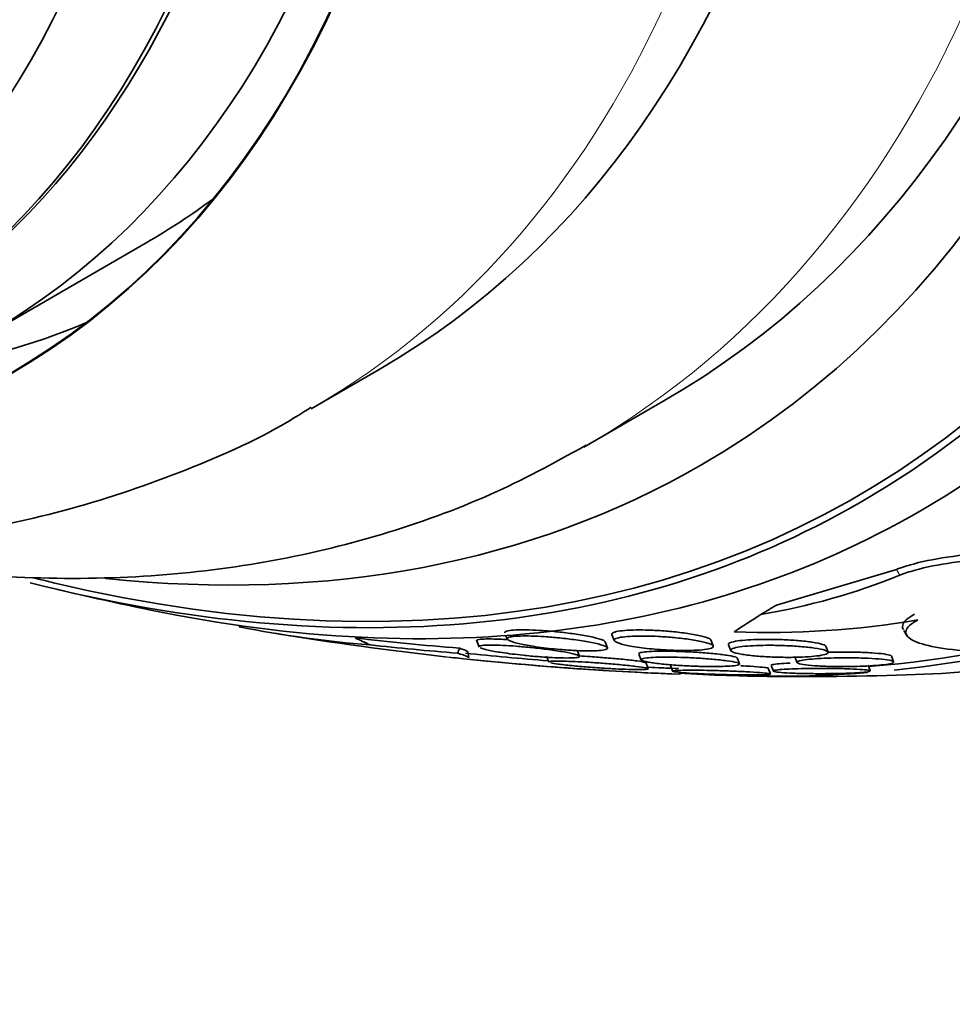
# Model space of a CAD drawing. Units: millimetres. Extents: x 0 to 794, y 0 to 1164.
# Drawn here: x 151 to 159, y 191 to 200 of the extents above; entities that cross this region are included whole.
import ezdxf
from ezdxf import colors
from ezdxf.entities.mleader import LeaderData, LeaderLine
from ezdxf.math import Vec2, Vec3

# ---------------------------------------------------------------- set-up
doc = ezdxf.new("R2010")
doc.units = ezdxf.units.MM
doc.layers.add('DV6_Défaut', color=7, linetype='Continuous')
doc.layers.add('Défaut', color=7, linetype='Continuous')

# ---------------------------------------------------------------- blocks, each defined once
blk = doc.blocks.new('_DOT')
at = {"color": 0}
blk.add_line((0, 0), (-1, 0), dxfattribs=at)
at = {"color": 0, "const_width": 0.333}
blk.add_lwpolyline([(-0.1665, 0, 1), (0.1665, 0, 1)], format="xyb", close=True, dxfattribs=at)
blk = doc.blocks.new('SE5')
at = {"layer": 'DV6_Défaut', "color": 7, "linetype": 'Continuous', "lineweight": 35}
for p, q in [((150.2395, 197.2055), (151.6537, 198.022)), ((153.1133, 196.5553), (153.7144, 196.9024)), ((155.525, 196.2157), (156.2321, 196.6239)), ((158.2879, 195.1325), (157.2259, 194.8185)), ((154.8348, 194.5486), (154.8472, 194.5163)), ((155.7727, 194.5575), (155.793, 194.5046)), ((158.3538, 194.5941), (158.383, 194.5446)), ((154.5765, 194.501), (154.5972, 194.447)), ((155.7328, 194.4409), (155.7122, 194.4948)), ((156.6675, 194.4581), (156.6475, 194.5103)), ((156.8028, 194.4668), (156.823, 194.4143)), ((157.684, 194.4031), (157.6636, 194.4561)), ((154.5068, 194.3539), (154.4969, 194.4083)), ((155.4848, 194.3663), (155.4648, 194.4185)), ((156.0107, 194.3854), (156.0311, 194.3322)), ((158.2628, 194.3174), (158.243, 194.3691)), ((155.195, 194.3653), (155.2153, 194.3123)), ((156.0932, 194.257), (156.073, 194.3098)), ((156.2892, 194.285), (156.3099, 194.2311)), ((156.9003, 194.2996), (156.88, 194.3524)), ((157.1815, 194.2834), (157.2007, 194.2332)), ((157.3894, 194.361), (157.4096, 194.3082)), ((158.0554, 194.2385), (158.0364, 194.288)), ((157.1743, 194.2109), (157.1548, 194.2618))]:
    blk.add_line(p, q, dxfattribs=at)
at = {"layer": 'DV6_Défaut', "color": 7, "linetype": 'Continuous', "lineweight": 18}
for p, q in [((158.3177, 195.082), (158.2879, 195.1325)), ((152.4778, 194.627), (152.4758, 194.6377))]:
    blk.add_line(p, q, dxfattribs=at)
at = {"layer": 'DV6_Défaut', "color": 7, "linetype": 'Continuous', "lineweight": 35}
for centre, radius, start, end in [((154.2249, 197.678), 4.7801, 135.02402, 163.15243), ((156.1015, 200.5876), 5.9349, 279.58324, 291.9262), ((157.4592, 222.7358), 28.5, 256.19578, 256.56146), ((157.4592, 222.7358), 28.55, 256.6564, 258.3236), ((157.1744, 202.301), 7.7246, 267.62093, 279.70101), ((154.3606, 203.9281), 9.4898, 258.55638, 265.60606), ((157.4592, 222.7358), 28.55, 260.59964, 263.68623), ((157.5212, 223.5252), 29.2911, 264.03415, 265.47148), ((157.4905, 223.1164), 28.9313, 263.86474, 267.77007), ((157.4592, 222.7358), 28.55, 264.14731, 267.83051), ((157.5212, 223.5252), 29.2911, 267.21136, 267.4445), ((157.4592, 222.7358), 28.5, 267.49135, 267.79306), ((157.4592, 222.7358), 28.55, 269.01732, 271.84355)]:
    blk.add_arc(centre, radius, start, end, dxfattribs=at)
for centre, major_axis, ratio, start_param, end_param in [((150.5649, 218.7554), (13.4168, -23.2385), 0.57735, 0, 3.401435), ((148.9739, 217.8368), (12.9253, -22.3872), 0.57735, 0.304539, 3.263403), ((150.1053, 218.49), (13.2942, -23.0262), 0.57735, 0, 3.446829), ((150.1053, 218.49), (13.2673, -22.9797), 0.57735, 0, 3.381674), ((149.6811, 218.2451), (13.1729, -22.8162), 0.57735, 0, 3.441293), ((148.9739, 217.8368), (12.9528, -22.4349), 0.57735, 0, 3.540835), ((146.4991, 216.408), (11.988, -20.7639), 0.57735, 0, 3.616357), ((146.1455, 216.2038), (11.8227, -20.4775), 0.57735, 0, 3.660006), ((146.1455, 216.2038), (-11.7925, 20.4252), 0.57735, 2.64128, 6.283185), ((145.2321, 215.6765), (11.3275, -19.6198), 0.57735, 0, 3.516329), ((145.2321, 215.6765), (11, -19.0526), 0.57735, 0, 3.141593), ((143.4644, 214.6559), (10.25, -17.7535), 0.57735, 0, 3.141593), ((140.9895, 213.227), (9.4531, -16.3733), 0.57735, 0, 3.72161), ((140.9895, 213.227), (9.45, -16.3679), 0.57735, 0, 3.719227), ((140.9895, 213.227), (9.25, -16.0215), 0.57735, 0, 3.462818), ((140.2546, 212.8027), (9, -15.5885), 0.57735, 0, 3.141593), ((140.1939, 212.7676), (9, -15.5885), 0.57735, 0, 3.519205), ((139.5559, 212.3993), (8.75, -15.1554), 0.57735, 0, 3.429469), ((142.4037, 214.0435), (9.25, -16.0215), 0.57735, 0, 0.066555), ((142.4037, 214.0435), (9.45, -16.3679), 0.57735, 6.066748, 6.208289), ((145.2321, 215.6765), (11.3275, -19.6198), 0.57735, 5.88605, 6.283185), ((146.1455, 216.2038), (11.8227, -20.4775), 0.57735, 5.769288, 6.283185), ((146.4991, 216.408), (11.988, -20.7639), 0.57735, 5.808421, 6.283185), ((148.9739, 217.8368), (12.9253, -22.3872), 0.57735, 6.016843, 6.283185), ((149.6811, 218.2451), (13.1729, -22.8162), 0.57735, 5.983485, 6.283185), ((148.9739, 217.8368), (12.9528, -22.4349), 0.57735, 6.02997, 6.283185), ((149.6569, 190.4805), (10.3352, 6.0979), 0.013354, -0.776111, -0.756936), ((169.6539, 202.0673), (-13.3177, -7.8576), 0.013354, -0.345938, -0.28768), ((161.3373, 201.4194), (-15.1222, -2.7512), 0.430138, 0.949834, 1.019555), ((143.9367, 190.0349), (11.8062, 2.1479), 0.430138, 0.533327, 0.552502), ((161.3373, 201.4194), (-15.2132, -2.7677), 0.430138, 0.9635, 1.021216), ((152.4828, 194.3057), (1.9677, 0.358), 0.430138, -0.304354, -0.256353), ((148.9739, 217.8368), (12.9528, -22.4349), 0.57735, -0.370186, -0.268141)]:
    blk.add_ellipse(centre, major_axis=major_axis, ratio=ratio, start_param=start_param, end_param=end_param, dxfattribs=at)
at = {"layer": 'DV6_Défaut', "color": 7, "linetype": 'Continuous', "lineweight": 18}
for centre, major_axis, start_param, end_param in [((144.525, 215.2682), (11, -19.0526), 0.001702, 3.141593), ((142.8633, 214.3089), (10.25, -17.7535), 0.000347, 3.140824)]:
    blk.add_ellipse(centre, major_axis=major_axis, ratio=0.57735, start_param=start_param, end_param=end_param, dxfattribs=at)
at = {"layer": 'DV6_Défaut', "color": 7, "linetype": 'Continuous', "lineweight": 35}
for points, knots in [([(142.6212, 196.758), (142.635, 196.7514), (143.0556, 196.5507), (143.8859, 196.1954), (145.1139, 195.7883), (146.3348, 195.5042), (147.5376, 195.3467), (148.7108, 195.3169), (149.8422, 195.4138), (150.9272, 195.6324), (151.9393, 195.971), (152.6897, 196.3), (153.0354, 196.5187), (153.1124, 196.5677)], [0, 0, 0, 0, 0.003844, 0.117198, 0.230206, 0.342379, 0.453155, 0.562026, 0.668672, 0.773051, 0.875407, 0.976208, 1, 1, 1, 1]), ([(148.5257, 195.3309), (148.8033, 195.2706), (149.4704, 195.1486), (150.5108, 195.0462), (151.6316, 195.0529), (152.7116, 195.1795), (153.7335, 195.422), (154.703, 195.774), (155.2401, 196.064), (155.544, 196.2314)], [0, 0, 0, 0, 0.109171, 0.26336, 0.416153, 0.567229, 0.716466, 0.864011, 1, 1, 1, 1]), ([(160.3935, 195.1382), (160.3853, 195.152), (160.3707, 195.1652), (160.3503, 195.1775), (160.316, 195.1982), (160.2648, 195.2167), (160.2018, 195.2323), (160.1313, 195.2497), (160.0443, 195.2638), (159.9479, 195.2741), (159.8401, 195.2856), (159.7177, 195.2925), (159.59, 195.2947), (159.4527, 195.2971), (159.3053, 195.2939), (159.1601, 195.2851), (159.0162, 195.2763), (158.8696, 195.2617), (158.7363, 195.2418), (158.6165, 195.2238), (158.5033, 195.2008), (158.4116, 195.1747), (158.365, 195.1615), (158.3232, 195.1472), (158.2879, 195.1325)], [0, 0, 0, 0, 0.069995, 0.069995, 0.069995, 0.187926, 0.187926, 0.187926, 0.320055, 0.320055, 0.320055, 0.468147, 0.468147, 0.468147, 0.62761, 0.62761, 0.62761, 0.785958, 0.785958, 0.785958, 0.928346, 0.928346, 0.928346, 1, 1, 1, 1]), ([(160.2931, 194.9473), (160.3288, 194.9625), (160.3582, 194.9782), (160.3801, 194.9939), (160.4128, 195.0172), (160.4295, 195.0409), (160.4298, 195.0631), (160.43, 195.0855), (160.4137, 195.107), (160.3833, 195.1262), (160.3507, 195.147), (160.3011, 195.1656), (160.2396, 195.1813), (160.1708, 195.1988), (160.0856, 195.2131), (159.9908, 195.2235), (159.8847, 195.2352), (159.7639, 195.2425), (159.6375, 195.2449), (159.5014, 195.2476), (159.3549, 195.2448), (159.2101, 195.2364), (159.0659, 195.2281), (158.9188, 195.2139), (158.7843, 195.1943), (158.6628, 195.1766), (158.5476, 195.1538), (158.4537, 195.1278), (158.4022, 195.1135), (158.3561, 195.098), (158.3177, 195.082)], [0, 0, 0, 0, 0.059471, 0.059471, 0.059471, 0.147832, 0.147832, 0.147832, 0.236754, 0.236754, 0.236754, 0.332589, 0.332589, 0.332589, 0.43982, 0.43982, 0.43982, 0.560057, 0.560057, 0.560057, 0.689846, 0.689846, 0.689846, 0.8193, 0.8193, 0.8193, 0.936246, 0.936246, 0.936246, 1, 1, 1, 1]), ([(158.4467, 194.7366), (158.385, 194.7027), (158.351, 194.6707), (158.3401, 194.6268), (158.3422, 194.6137), (158.3496, 194.6013)], [0, 0, 0, 0, 0.691037, 0.691037, 1, 1, 1, 1]), ([(158.476, 194.6869), (158.4144, 194.653), (158.3803, 194.621), (158.3652, 194.5604), (158.385, 194.5327), (158.4742, 194.4842), (158.544, 194.4634), (158.7228, 194.4301), (158.8335, 194.4174), (158.9602, 194.409)], [0, 0, 0, 0, 0.25, 0.25, 0.5, 0.5, 0.75, 0.75, 1, 1, 1, 1]), ([(154.8257, 194.5726), (154.8239, 194.577), (154.8266, 194.5812), (154.8341, 194.5848), (154.8436, 194.5893), (154.8611, 194.593), (154.8854, 194.5956), (154.9074, 194.5978), (154.9354, 194.5992), (154.967, 194.5995), (154.9978, 194.5998), (155.0326, 194.5992), (155.0688, 194.5978), (155.1076, 194.5963), (155.1488, 194.5938), (155.1896, 194.5907), (155.2359, 194.5872), (155.2828, 194.5827), (155.3275, 194.5777), (155.379, 194.5719), (155.4288, 194.5653), (155.4737, 194.5583), (155.5239, 194.5505), (155.5695, 194.5421), (155.6066, 194.5336), (155.6449, 194.5249), (155.6753, 194.5159), (155.6935, 194.5075), (155.7043, 194.5026), (155.711, 194.4977), (155.7128, 194.4932)], [0, 0, 0, 0, 0.076401, 0.076401, 0.076401, 0.172445, 0.172445, 0.172445, 0.258615, 0.258615, 0.258615, 0.342299, 0.342299, 0.342299, 0.432017, 0.432017, 0.432017, 0.533975, 0.533975, 0.533975, 0.651705, 0.651705, 0.651705, 0.783555, 0.783555, 0.783555, 0.919706, 0.919706, 0.919706, 1, 1, 1, 1]), ([(155.2398, 194.4328), (155.1742, 194.4397), (155.111, 194.4481), (155.0565, 194.4571), (155.0086, 194.465), (154.9658, 194.4736), (154.9319, 194.4822), (154.8972, 194.4909), (154.8707, 194.5), (154.857, 194.5084), (154.8467, 194.5147), (154.8432, 194.5207), (154.848, 194.5259), (154.8528, 194.5311), (154.8661, 194.5357), (154.8876, 194.539), (154.9066, 194.5419), (154.9323, 194.5439), (154.9625, 194.5448), (154.9909, 194.5457), (155.024, 194.5456), (155.0589, 194.5447), (155.0955, 194.5437), (155.1349, 194.5418), (155.1744, 194.5392), (155.2187, 194.5363), (155.2642, 194.5325), (155.308, 194.528), (155.3585, 194.523), (155.4079, 194.517), (155.4533, 194.5106), (155.5048, 194.5034), (155.5525, 194.4954), (155.5929, 194.4874), (155.6356, 194.4788), (155.6714, 194.4699), (155.6959, 194.4613), (155.7192, 194.4532), (155.733, 194.4452), (155.7336, 194.4382), (155.7341, 194.4332), (155.7278, 194.4287), (155.7146, 194.4249), (155.7013, 194.4212), (155.6805, 194.4182), (155.6539, 194.4163), (155.6294, 194.4146), (155.5993, 194.4137), (155.5663, 194.4137), (155.5332, 194.4137), (155.4965, 194.4146), (155.4589, 194.4163), (155.4179, 194.4181), (155.375, 194.4208), (155.333, 194.4242), (155.3016, 194.4267), (155.2702, 194.4296), (155.2398, 194.4328)], [0, 0, 0, 0, 0.075278, 0.075278, 0.075278, 0.141242, 0.141242, 0.141242, 0.209057, 0.209057, 0.209057, 0.259277, 0.259277, 0.259277, 0.309906, 0.309906, 0.309906, 0.354371, 0.354371, 0.354371, 0.396132, 0.396132, 0.396132, 0.439821, 0.439821, 0.439821, 0.488848, 0.488848, 0.488848, 0.545425, 0.545425, 0.545425, 0.60963, 0.60963, 0.60963, 0.677779, 0.677779, 0.677779, 0.742551, 0.742551, 0.742551, 0.788434, 0.788434, 0.788434, 0.834556, 0.834556, 0.834556, 0.877007, 0.877007, 0.877007, 0.919458, 0.919458, 0.919458, 0.965681, 0.965681, 0.965681, 1, 1, 1, 1]), ([(155.7723, 194.5585), (155.772, 194.5594), (155.7718, 194.5604), (155.7717, 194.5613), (155.7714, 194.5681), (155.78, 194.5746), (155.7979, 194.58), (155.8137, 194.5849), (155.8373, 194.589), (155.8666, 194.5921), (155.8931, 194.5948), (155.9249, 194.5967), (155.9592, 194.5976), (155.9937, 194.5985), (156.0315, 194.5985), (156.0698, 194.5977), (156.1115, 194.5968), (156.1548, 194.5949), (156.1969, 194.5923), (156.2448, 194.5893), (156.2923, 194.5853), (156.3364, 194.5807), (156.3868, 194.5754), (156.4341, 194.5691), (156.4753, 194.5624), (156.5203, 194.555), (156.5592, 194.5468), (156.5883, 194.5385), (156.6174, 194.5302), (156.6376, 194.5214), (156.6452, 194.5131), (156.6465, 194.5117), (156.6475, 194.5102), (156.6481, 194.5088)], [0, 0, 0, 0, 0.014882, 0.014882, 0.014882, 0.12263, 0.12263, 0.12263, 0.217947, 0.217947, 0.217947, 0.303718, 0.303718, 0.303718, 0.389585, 0.389585, 0.389585, 0.48314, 0.48314, 0.48314, 0.589672, 0.589672, 0.589672, 0.711297, 0.711297, 0.711297, 0.844215, 0.844215, 0.844215, 0.976977, 0.976977, 0.976977, 1, 1, 1, 1]), ([(156.1042, 194.4325), (156.0421, 194.4388), (155.9844, 194.4467), (155.937, 194.4554), (155.8951, 194.463), (155.8598, 194.4715), (155.8349, 194.4801), (155.8103, 194.4885), (155.7951, 194.4974), (155.7926, 194.5056), (155.7908, 194.5117), (155.7958, 194.5176), (155.8082, 194.5228), (155.8207, 194.528), (155.8411, 194.5326), (155.8678, 194.5361), (155.8921, 194.5393), (155.9223, 194.5417), (155.9556, 194.5431), (155.9882, 194.5445), (156.0246, 194.5449), (156.062, 194.5445), (156.102, 194.5441), (156.1441, 194.5427), (156.1853, 194.5406), (156.2319, 194.5382), (156.2786, 194.5348), (156.3226, 194.5307), (156.3728, 194.5261), (156.4208, 194.5204), (156.4634, 194.5142), (156.5105, 194.5073), (156.5523, 194.4996), (156.5854, 194.4916), (156.6191, 194.4834), (156.6446, 194.4747), (156.658, 194.4663), (156.6683, 194.4598), (156.6716, 194.4532), (156.6665, 194.4472), (156.6614, 194.4412), (156.6475, 194.4356), (156.6254, 194.4309), (156.6058, 194.4269), (156.5792, 194.4235), (156.548, 194.4211), (156.5189, 194.4188), (156.485, 194.4174), (156.4493, 194.4169), (156.4124, 194.4163), (156.3728, 194.4167), (156.3331, 194.4178), (156.2893, 194.4191), (156.2445, 194.4213), (156.2015, 194.4243), (156.1681, 194.4266), (156.1354, 194.4294), (156.1042, 194.4325)], [0, 0, 0, 0, 0.075653, 0.075653, 0.075653, 0.142229, 0.142229, 0.142229, 0.207864, 0.207864, 0.207864, 0.255718, 0.255718, 0.255718, 0.30387, 0.30387, 0.30387, 0.347436, 0.347436, 0.347436, 0.389994, 0.389994, 0.389994, 0.435575, 0.435575, 0.435575, 0.487093, 0.487093, 0.487093, 0.546081, 0.546081, 0.546081, 0.611497, 0.611497, 0.611497, 0.678505, 0.678505, 0.678505, 0.730038, 0.730038, 0.730038, 0.781975, 0.781975, 0.781975, 0.827709, 0.827709, 0.827709, 0.87032, 0.87032, 0.87032, 0.91419, 0.91419, 0.91419, 0.96263, 0.96263, 0.96263, 1, 1, 1, 1]), ([(154.5758, 194.5029), (154.5752, 194.5043), (154.5754, 194.5056), (154.5764, 194.5068), (154.5797, 194.5108), (154.5914, 194.514), (154.6113, 194.516), (154.6289, 194.5178), (154.6534, 194.5188), (154.6825, 194.5188), (154.7101, 194.5188), (154.7425, 194.518), (154.777, 194.5164), (154.8016, 194.5153), (154.8277, 194.5138), (154.8544, 194.5121)], [0, 0, 0, 0, 0.0856134, 0.0856134, 0.0856134, 0.3611674, 0.3611674, 0.3611674, 0.6048606, 0.6048606, 0.6048606, 0.8353468, 0.8353468, 0.8353468, 1, 1, 1, 1]), ([(154.5964, 194.4492), (154.5956, 194.451), (154.5963, 194.4528), (154.5985, 194.4544), (154.6035, 194.458), (154.6168, 194.461), (154.6379, 194.4628), (154.6566, 194.4644), (154.6821, 194.4651), (154.7118, 194.4649), (154.7403, 194.4648), (154.7735, 194.4638), (154.8085, 194.4621), (154.8456, 194.4604), (154.8856, 194.4578), (154.9257, 194.4547), (154.9709, 194.4512), (155.0172, 194.447), (155.0619, 194.4424), (155.1132, 194.4371), (155.1634, 194.4312), (155.2096, 194.4251), (155.2612, 194.4182), (155.3091, 194.4109), (155.3495, 194.4038), (155.3915, 194.3963), (155.4266, 194.3888), (155.4503, 194.3819), (155.4725, 194.3754), (155.4853, 194.3693), (155.4854, 194.3643), (155.4855, 194.36), (155.4763, 194.3564), (155.4576, 194.354), (155.4418, 194.3519), (155.4186, 194.3507), (155.3903, 194.3504), (155.3639, 194.35), (155.3324, 194.3505), (155.2984, 194.3517), (155.2634, 194.3529), (155.2249, 194.3549), (155.1858, 194.3575), (155.1426, 194.3603), (155.0977, 194.3639), (155.054, 194.3679), (155.0313, 194.37), (155.0087, 194.3723), (154.9865, 194.3746)], [0, 0, 0, 0, 0.028099, 0.028099, 0.028099, 0.092907, 0.092907, 0.092907, 0.150666, 0.150666, 0.150666, 0.205949, 0.205949, 0.205949, 0.264383, 0.264383, 0.264383, 0.330094, 0.330094, 0.330094, 0.40555, 0.40555, 0.40555, 0.49018, 0.49018, 0.49018, 0.578512, 0.578512, 0.578512, 0.661155, 0.661155, 0.661155, 0.731435, 0.731435, 0.731435, 0.791066, 0.791066, 0.791066, 0.846551, 0.846551, 0.846551, 0.903835, 0.903835, 0.903835, 0.967263, 0.967263, 0.967263, 1, 1, 1, 1]), ([(156.802, 194.4693), (156.8002, 194.4738), (156.8027, 194.4783), (156.8102, 194.4826), (156.82, 194.4882), (156.8386, 194.4937), (156.8648, 194.4983), (156.8878, 194.5024), (156.9173, 194.5059), (156.9506, 194.5085), (156.9825, 194.5111), (157.0186, 194.513), (157.0561, 194.514), (157.0952, 194.5152), (157.1367, 194.5155), (157.1776, 194.515), (157.2229, 194.5146), (157.2685, 194.5132), (157.3117, 194.5111), (157.3604, 194.5087), (157.4071, 194.5054), (157.4489, 194.5015), (157.4951, 194.4971), (157.5365, 194.4917), (157.57, 194.4859), (157.6047, 194.4798), (157.6318, 194.473), (157.6479, 194.466), (157.6571, 194.462), (157.6629, 194.4578), (157.6645, 194.4536)], [0, 0, 0, 0, 0.079228, 0.079228, 0.079228, 0.183551, 0.183551, 0.183551, 0.274971, 0.274971, 0.274971, 0.36231, 0.36231, 0.36231, 0.453501, 0.453501, 0.453501, 0.554313, 0.554313, 0.554313, 0.668031, 0.668031, 0.668031, 0.793763, 0.793763, 0.793763, 0.924398, 0.924398, 0.924398, 1, 1, 1, 1]), ([(157.3248, 194.356), (157.2733, 194.3561), (157.2208, 194.3573), (157.1716, 194.3595), (157.1227, 194.3617), (157.0758, 194.3649), (157.0339, 194.3689), (156.9881, 194.3732), (156.9471, 194.3785), (156.9141, 194.3844), (156.8799, 194.3905), (156.8533, 194.3975), (156.8377, 194.4047), (156.8229, 194.4115), (156.8177, 194.4187), (156.8242, 194.4255), (156.8299, 194.4315), (156.8448, 194.4374), (156.8683, 194.4425), (156.8887, 194.4469), (156.9162, 194.4509), (156.9482, 194.454), (156.9782, 194.4569), (157.0129, 194.4591), (157.0494, 194.4606), (157.0869, 194.4621), (157.1272, 194.4628), (157.1674, 194.4628), (157.2114, 194.4627), (157.2562, 194.4618), (157.2991, 194.4602), (157.3473, 194.4583), (157.3942, 194.4556), (157.4368, 194.4521), (157.4843, 194.4482), (157.5277, 194.4434), (157.564, 194.438), (157.6022, 194.4324), (157.6336, 194.4259), (157.6545, 194.4191), (157.6747, 194.4125), (157.6857, 194.4055), (157.6849, 194.3986), (157.6841, 194.3925), (157.6739, 194.3864), (157.6541, 194.3809), (157.637, 194.3762), (157.6121, 194.3717), (157.5818, 194.3681), (157.554, 194.3648), (157.5209, 194.362), (157.4852, 194.3601), (157.4495, 194.3581), (157.4105, 194.3568), (157.3711, 194.3563), (157.3558, 194.3561), (157.3403, 194.356), (157.3248, 194.356)], [0, 0, 0, 0, 0.05777, 0.05777, 0.05777, 0.115235, 0.115235, 0.115235, 0.178094, 0.178094, 0.178094, 0.243505, 0.243505, 0.243505, 0.305554, 0.305554, 0.305554, 0.359731, 0.359731, 0.359731, 0.406657, 0.406657, 0.406657, 0.45047, 0.45047, 0.45047, 0.495355, 0.495355, 0.495355, 0.544447, 0.544447, 0.544447, 0.599728, 0.599728, 0.599728, 0.661353, 0.661353, 0.661353, 0.726557, 0.726557, 0.726557, 0.78977, 0.78977, 0.78977, 0.845872, 0.845872, 0.845872, 0.894303, 0.894303, 0.894303, 0.93859, 0.93859, 0.93859, 0.982923, 0.982923, 0.982923, 1, 1, 1, 1]), ([(154.4062, 194.3935), (154.4462, 194.3814), (154.4749, 194.3715), (154.5011, 194.3593), (154.5064, 194.3556), (154.507, 194.3528)], [0, 0, 0, 0, 0.627232, 0.627232, 1, 1, 1, 1]), ([(154.4252, 194.4373), (154.4571, 194.4269), (154.4791, 194.4184), (154.4946, 194.4092), (154.4971, 194.4069), (154.4975, 194.4049)], [0, 0, 0, 0, 0.70221, 0.70221, 1, 1, 1, 1]), ([(154.9865, 194.3746), (154.9209, 194.3816), (154.8576, 194.3896), (154.803, 194.3978), (154.755, 194.4051), (154.7123, 194.4127), (154.6786, 194.4201), (154.6448, 194.4275), (154.6192, 194.4349), (154.6061, 194.4414)], [0, 0, 0, 0, 0.362704, 0.362704, 0.362704, 0.680034, 0.680034, 0.680034, 1, 1, 1, 1]), ([(155.4802, 194.3685), (155.513, 194.3667), (155.547, 194.3647), (155.5806, 194.3625), (155.6288, 194.3593), (155.6775, 194.3557), (155.7235, 194.3519), (155.7751, 194.3477), (155.8246, 194.3432), (155.8687, 194.3387), (155.9159, 194.3339), (155.9582, 194.3291), (155.9915, 194.3245), (156.0244, 194.32), (156.0494, 194.3157), (156.0628, 194.312), (156.0695, 194.3102), (156.0734, 194.3084), (156.074, 194.3069)], [0, 0, 0, 0, 0.11974, 0.11974, 0.11974, 0.291618, 0.291618, 0.291618, 0.484395, 0.484395, 0.484395, 0.691429, 0.691429, 0.691429, 0.89628, 0.89628, 0.89628, 1, 1, 1, 1]), ([(156.01, 194.3874), (156.0085, 194.3911), (156.0129, 194.3946), (156.0237, 194.3976), (156.0356, 194.401), (156.0556, 194.404), (156.0822, 194.4061), (156.1062, 194.4081), (156.1362, 194.4095), (156.1695, 194.4102), (156.2024, 194.4109), (156.2394, 194.411), (156.2775, 194.4105), (156.3182, 194.41), (156.3612, 194.4088), (156.4034, 194.4071), (156.4506, 194.4052), (156.498, 194.4026), (156.5427, 194.3996), (156.5928, 194.3963), (156.6407, 194.3923), (156.6832, 194.3879), (156.7291, 194.3833), (156.7699, 194.3781), (156.802, 194.3728), (156.8341, 194.3675), (156.8583, 194.362), (156.871, 194.3567), (156.8767, 194.3543), (156.8801, 194.3519), (156.881, 194.3496)], [0, 0, 0, 0, 0.089548, 0.089548, 0.089548, 0.188371, 0.188371, 0.188371, 0.277457, 0.277457, 0.277457, 0.365622, 0.365622, 0.365622, 0.45996, 0.45996, 0.45996, 0.565386, 0.565386, 0.565386, 0.683886, 0.683886, 0.683886, 0.812441, 0.812441, 0.812441, 0.94178, 0.94178, 0.94178, 1, 1, 1, 1]), ([(157.6811, 194.4011), (157.7192, 194.4023), (157.7589, 194.4029), (157.7978, 194.4031), (157.8442, 194.4033), (157.8905, 194.4028), (157.9338, 194.4017), (157.9818, 194.4005), (158.0272, 194.3986), (158.067, 194.396), (158.1098, 194.3933), (158.1473, 194.3898), (158.1762, 194.3859), (158.2053, 194.3819), (158.2265, 194.3772), (158.2368, 194.3724), (158.2407, 194.3705), (158.2431, 194.3686), (158.2438, 194.3667)], [0, 0, 0, 0, 0.14441, 0.14441, 0.14441, 0.316835, 0.316835, 0.316835, 0.507976, 0.507976, 0.507976, 0.713818, 0.713818, 0.713818, 0.92181, 0.92181, 0.92181, 1, 1, 1, 1]), ([(155.2143, 194.3152), (155.2137, 194.3166), (155.2153, 194.3177), (155.2191, 194.3187), (155.2263, 194.3206), (155.2419, 194.322), (155.2647, 194.3225), (155.2852, 194.323), (155.3121, 194.3229), (155.3429, 194.3223), (155.3732, 194.3216), (155.4081, 194.3204), (155.4447, 194.3188), (155.4838, 194.317), (155.5257, 194.3147), (155.5675, 194.3122), (155.6141, 194.3093), (155.6618, 194.306), (155.7074, 194.3025), (155.7587, 194.2986), (155.8086, 194.2943), (155.8538, 194.29), (155.903, 194.2854), (155.9479, 194.2806), (155.9848, 194.276), (156.022, 194.2714), (156.0521, 194.2669), (156.0709, 194.263), (156.0883, 194.2594), (156.0965, 194.2561), (156.0933, 194.2536), (156.0906, 194.2515), (156.0791, 194.2498), (156.0594, 194.2489), (156.0419, 194.2481), (156.0175, 194.2479), (155.9885, 194.2482), (155.9605, 194.2485), (155.9275, 194.2493), (155.8922, 194.2506), (155.8553, 194.2519), (155.8151, 194.2537), (155.7745, 194.2559), (155.7576, 194.2567), (155.7405, 194.2577), (155.7235, 194.2587)], [0, 0, 0, 0, 0.036898, 0.036898, 0.036898, 0.106387, 0.106387, 0.106387, 0.168641, 0.168641, 0.168641, 0.229869, 0.229869, 0.229869, 0.295136, 0.295136, 0.295136, 0.367993, 0.367993, 0.367993, 0.450013, 0.450013, 0.450013, 0.539372, 0.539372, 0.539372, 0.629836, 0.629836, 0.629836, 0.71315, 0.71315, 0.71315, 0.785186, 0.785186, 0.785186, 0.848794, 0.848794, 0.848794, 0.909886, 0.909886, 0.909886, 0.973702, 0.973702, 0.973702, 1, 1, 1, 1]), ([(155.7235, 194.2587), (155.6693, 194.262), (155.6141, 194.2658), (155.5624, 194.2698), (155.5108, 194.2739), (155.4613, 194.2783), (155.4173, 194.2827), (155.3704, 194.2875), (155.3285, 194.2924), (155.2955, 194.297), (155.268, 194.3009), (155.2461, 194.3047), (155.2321, 194.3081)], [0, 0, 0, 0, 0.252986, 0.252986, 0.252986, 0.504962, 0.504962, 0.504962, 0.774566, 0.774566, 0.774566, 1, 1, 1, 1]), ([(156.5334, 194.2769), (156.4805, 194.2785), (156.4266, 194.281), (156.3762, 194.2841), (156.326, 194.2873), (156.2778, 194.291), (156.235, 194.2952), (156.1888, 194.2998), (156.1475, 194.3049), (156.1148, 194.3102), (156.0817, 194.3155), (156.0563, 194.3213), (156.0424, 194.3268), (156.0295, 194.3319), (156.0261, 194.337), (156.034, 194.3414), (156.0408, 194.3453), (156.0564, 194.3487), (156.0798, 194.3514), (156.1004, 194.3538), (156.1278, 194.3557), (156.1592, 194.3568), (156.1895, 194.3579), (156.2244, 194.3584), (156.261, 194.3583), (156.2994, 194.3582), (156.3406, 194.3575), (156.3816, 194.3562), (156.427, 194.3548), (156.4733, 194.3527), (156.5175, 194.3502), (156.5672, 194.3474), (156.6156, 194.3439), (156.6595, 194.34), (156.7077, 194.3358), (156.7517, 194.331), (156.7881, 194.326), (156.8256, 194.3208), (156.856, 194.3153), (156.8756, 194.31), (156.894, 194.3049), (156.9032, 194.2998), (156.9008, 194.2952), (156.8986, 194.2911), (156.8874, 194.2874), (156.8673, 194.2843), (156.8498, 194.2816), (156.825, 194.2793), (156.7952, 194.2778), (156.7672, 194.2763), (156.734, 194.2753), (156.6985, 194.275), (156.6621, 194.2746), (156.6225, 194.2749), (156.5824, 194.2757), (156.5662, 194.276), (156.5498, 194.2764), (156.5334, 194.2769)], [0, 0, 0, 0, 0.059428, 0.059428, 0.059428, 0.118583, 0.118583, 0.118583, 0.182578, 0.182578, 0.182578, 0.247538, 0.247538, 0.247538, 0.307515, 0.307515, 0.307515, 0.359331, 0.359331, 0.359331, 0.40497, 0.40497, 0.40497, 0.448799, 0.448799, 0.448799, 0.494694, 0.494694, 0.494694, 0.545458, 0.545458, 0.545458, 0.602633, 0.602633, 0.602633, 0.665631, 0.665631, 0.665631, 0.730782, 0.730782, 0.730782, 0.792244, 0.792244, 0.792244, 0.845963, 0.845963, 0.845963, 0.892831, 0.892831, 0.892831, 0.936826, 0.936826, 0.936826, 0.981906, 0.981906, 0.981906, 1, 1, 1, 1]), ([(156.9134, 194.2813), (156.9432, 194.2798), (156.9713, 194.2782), (156.9969, 194.2767), (157.0389, 194.2741), (157.0752, 194.2714), (157.102, 194.2688), (157.128, 194.2662), (157.1458, 194.2637), (157.1526, 194.2614), (157.1543, 194.2608), (157.1553, 194.2602), (157.1556, 194.2597)], [0, 0, 0, 0, 0.214468, 0.214468, 0.214468, 0.567468, 0.567468, 0.567468, 0.910217, 0.910217, 0.910217, 1, 1, 1, 1]), ([(157.1806, 194.2858), (157.18, 194.2873), (157.1818, 194.2888), (157.1862, 194.2903), (157.194, 194.293), (157.2103, 194.2956), (157.2339, 194.298), (157.2553, 194.3002), (157.2834, 194.3022), (157.3156, 194.3038), (157.3264, 194.3043), (157.3378, 194.3048), (157.3495, 194.3053)], [0, 0, 0, 0, 0.203485, 0.203485, 0.203485, 0.563645, 0.563645, 0.563645, 0.890661, 0.890661, 0.890661, 1, 1, 1, 1]), ([(157.8843, 194.2749), (157.8329, 194.2741), (157.7808, 194.2742), (157.7324, 194.2751), (157.6841, 194.276), (157.6381, 194.2777), (157.5975, 194.2801), (157.554, 194.2826), (157.5156, 194.2859), (157.4854, 194.2898), (157.4546, 194.2937), (157.4315, 194.2984), (157.4191, 194.3033), (157.4074, 194.308), (157.4051, 194.3131), (157.4134, 194.3181), (157.4208, 194.3225), (157.437, 194.327), (157.461, 194.3311), (157.4824, 194.3347), (157.5106, 194.3381), (157.5432, 194.3409), (157.5743, 194.3436), (157.61, 194.3459), (157.6475, 194.3476), (157.6862, 194.3494), (157.7276, 194.3506), (157.7688, 194.3512), (157.8135, 194.3519), (157.859, 194.352), (157.9023, 194.3514), (157.9502, 194.3508), (157.9966, 194.3495), (158.0385, 194.3475), (158.0841, 194.3454), (158.1255, 194.3425), (158.1594, 194.3391), (158.1946, 194.3356), (158.2227, 194.3314), (158.2406, 194.3268), (158.2578, 194.3224), (158.2659, 194.3175), (158.2631, 194.3126), (158.2605, 194.3082), (158.2488, 194.3036), (158.2285, 194.2993), (158.2104, 194.2955), (158.1849, 194.2918), (158.1543, 194.2887), (158.1255, 194.2857), (158.0915, 194.283), (158.0551, 194.2809), (158.0183, 194.2787), (157.9783, 194.2771), (157.9379, 194.276), (157.9201, 194.2755), (157.9022, 194.2752), (157.8843, 194.2749)], [0, 0, 0, 0, 0.058188, 0.058188, 0.058188, 0.116129, 0.116129, 0.116129, 0.178287, 0.178287, 0.178287, 0.241754, 0.241754, 0.241754, 0.301561, 0.301561, 0.301561, 0.354583, 0.354583, 0.354583, 0.40186, 0.40186, 0.40186, 0.446944, 0.446944, 0.446944, 0.49338, 0.49338, 0.49338, 0.543832, 0.543832, 0.543832, 0.59981, 0.59981, 0.59981, 0.660995, 0.660995, 0.660995, 0.724512, 0.724512, 0.724512, 0.785545, 0.785545, 0.785545, 0.840299, 0.840299, 0.840299, 0.888831, 0.888831, 0.888831, 0.934224, 0.934224, 0.934224, 0.980037, 0.980037, 0.980037, 1, 1, 1, 1]), ([(156.3089, 194.2336), (156.3085, 194.2348), (156.3107, 194.2359), (156.3159, 194.2368), (156.3244, 194.2384), (156.3412, 194.2398), (156.3648, 194.2407), (156.3865, 194.2415), (156.4146, 194.2421), (156.4465, 194.2422), (156.4781, 194.2424), (156.5142, 194.2423), (156.5519, 194.2418), (156.5919, 194.2413), (156.6346, 194.2405), (156.677, 194.2394), (156.7237, 194.2383), (156.7711, 194.2368), (156.8163, 194.2351), (156.8662, 194.2333), (156.9144, 194.2312), (156.9578, 194.2289), (157.0042, 194.2266), (157.0461, 194.224), (157.08, 194.2214), (157.114, 194.2189), (157.1409, 194.2162), (157.157, 194.2138), (157.172, 194.2115), (157.1781, 194.2093), (157.1736, 194.2074), (157.1696, 194.2057), (157.157, 194.2042), (157.1366, 194.2031), (157.1182, 194.2021), (157.0928, 194.2013), (157.0628, 194.2009), (157.0337, 194.2005), (156.9996, 194.2004), (156.9632, 194.2006), (156.9254, 194.2007), (156.8844, 194.2012), (156.843, 194.202), (156.8239, 194.2023), (156.8045, 194.2027), (156.7852, 194.2032)], [0, 0, 0, 0, 0.0421204, 0.0421204, 0.0421204, 0.1111897, 0.1111897, 0.1111897, 0.1743059, 0.1743059, 0.1743059, 0.2365952, 0.2365952, 0.2365952, 0.3024361, 0.3024361, 0.3024361, 0.3748621, 0.3748621, 0.3748621, 0.4550118, 0.4550118, 0.4550118, 0.5410348, 0.5410348, 0.5410348, 0.6275956, 0.6275956, 0.6275956, 0.7081082, 0.7081082, 0.7081082, 0.7794035, 0.7794035, 0.7794035, 0.8437144, 0.8437144, 0.8437144, 0.9058662, 0.9058662, 0.9058662, 0.9703791, 0.9703791, 0.9703791, 1, 1, 1, 1]), ([(156.7852, 194.2032), (156.7321, 194.2045), (156.6783, 194.2061), (156.6284, 194.2081), (156.5785, 194.21), (156.531, 194.2122), (156.4894, 194.2146), (156.4456, 194.2171), (156.407, 194.2199), (156.3773, 194.2226), (156.3481, 194.2253), (156.3266, 194.228), (156.3162, 194.2305)], [0, 0, 0, 0, 0.244828, 0.244828, 0.244828, 0.48887, 0.48887, 0.48887, 0.746018, 0.746018, 0.746018, 1, 1, 1, 1]), ([(157.63, 194.2117), (157.5774, 194.2116), (157.525, 194.212), (157.4771, 194.213), (157.4293, 194.2139), (157.3846, 194.2154), (157.3463, 194.2172), (157.3064, 194.2192), (157.2723, 194.2216), (157.2476, 194.2243), (157.2232, 194.2269), (157.2072, 194.23), (157.2019, 194.2331), (157.1971, 194.2359), (157.2014, 194.2389), (157.2152, 194.2417), (157.2275, 194.2442), (157.2478, 194.2467), (157.2744, 194.2489), (157.299, 194.2508), (157.3297, 194.2526), (157.3638, 194.2541), (157.3976, 194.2555), (157.4356, 194.2566), (157.4748, 194.2574), (157.5161, 194.2582), (157.5598, 194.2587), (157.6026, 194.2588), (157.6495, 194.2589), (157.6965, 194.2585), (157.7406, 194.2578), (157.789, 194.2571), (157.8351, 194.2559), (157.8756, 194.2543), (157.9186, 194.2526), (157.9565, 194.2505), (157.9859, 194.2482), (158.0152, 194.2458), (158.0369, 194.243), (158.0479, 194.2401), (158.0581, 194.2375), (158.0593, 194.2346), (158.0504, 194.2317), (158.0424, 194.2292), (158.026, 194.2267), (158.0024, 194.2243), (157.9808, 194.2222), (157.9526, 194.2202), (157.9203, 194.2185), (157.8888, 194.2169), (157.8526, 194.2155), (157.8146, 194.2144), (157.7752, 194.2133), (157.7329, 194.2125), (157.6909, 194.2121), (157.6706, 194.2119), (157.6502, 194.2117), (157.63, 194.2117)], [0, 0, 0, 0, 0.060098, 0.060098, 0.060098, 0.12003, 0.12003, 0.12003, 0.18267, 0.18267, 0.18267, 0.244199, 0.244199, 0.244199, 0.300527, 0.300527, 0.300527, 0.35065, 0.35065, 0.35065, 0.396946, 0.396946, 0.396946, 0.442884, 0.442884, 0.442884, 0.491429, 0.491429, 0.491429, 0.54459, 0.54459, 0.54459, 0.602994, 0.602994, 0.602994, 0.665159, 0.665159, 0.665159, 0.727331, 0.727331, 0.727331, 0.785169, 0.785169, 0.785169, 0.836798, 0.836798, 0.836798, 0.883866, 0.883866, 0.883866, 0.929652, 0.929652, 0.929652, 0.977224, 0.977224, 0.977224, 1, 1, 1, 1])]:
    blk.add_open_spline(points, degree=3, knots=knots, dxfattribs=at)
blk.add_open_spline([(154.4142, 194.3496), (154.39, 194.3515), (154.3609, 194.3544), (154.3268, 194.3582)], degree=3, dxfattribs=at)

msp = doc.modelspace()

# ---------------------------------------------------------------- block references
at = {"layer": 'Défaut'}
msp.add_blockref('SE5', (0, 0), dxfattribs=at)

# ---------------------------------------------------------------- leaders
at = {"layer": 'Défaut', "color": 7, "linetype": 'Continuous', "lineweight": 18}
ml = msp.add_multileader_mtext('Standard', dxfattribs=at)
ml.set_content('{\\pxsm0.9;\\fSolid Edge ISO|b1||i0||c0|p34;\\W1.;28/08/2017\\P}', color=256)
ml.set_leader_properties()
ml.set_arrow_properties(name='DOT')
ml.build(insert=Vec2(0, 0))
ml.multileader.update_dxf_attribs({"leader_type": 0, "dogleg_length": 0, "arrow_head_size": 12})
ctx = ml.context
ctx.base_point, ctx.char_height, ctx.arrow_head_size, ctx.landing_gap_size = Vec3(656.6018, 1156.9733), 12, 12, 4.2
notes = []
notes.append((ctx, [(0, (0, 0, 0), (0, 0), (1, 0), 1, [])]))
ctx.mtext.insert = Vec3(658.6018, 1163.0934)
for ctx, leaders in notes:
    for number, flags, end, landing, length, lines in leaders:
        leader = LeaderData()
        leader.index, (leader.has_last_leader_line, leader.has_dogleg_vector, leader.attachment_direction) = number, flags
        leader.last_leader_point, leader.dogleg_vector, leader.dogleg_length = Vec3(end), Vec3(landing), length
        for number, points, colour, breaks in lines:
            line = LeaderLine()
            line.index, line.vertices, line.color, line.breaks = number, Vec3.list(points), colors.encode_raw_color(colour), breaks
            leader.lines.append(line)
        ctx.leaders.append(leader)

doc.saveas('drawing.dxf')
